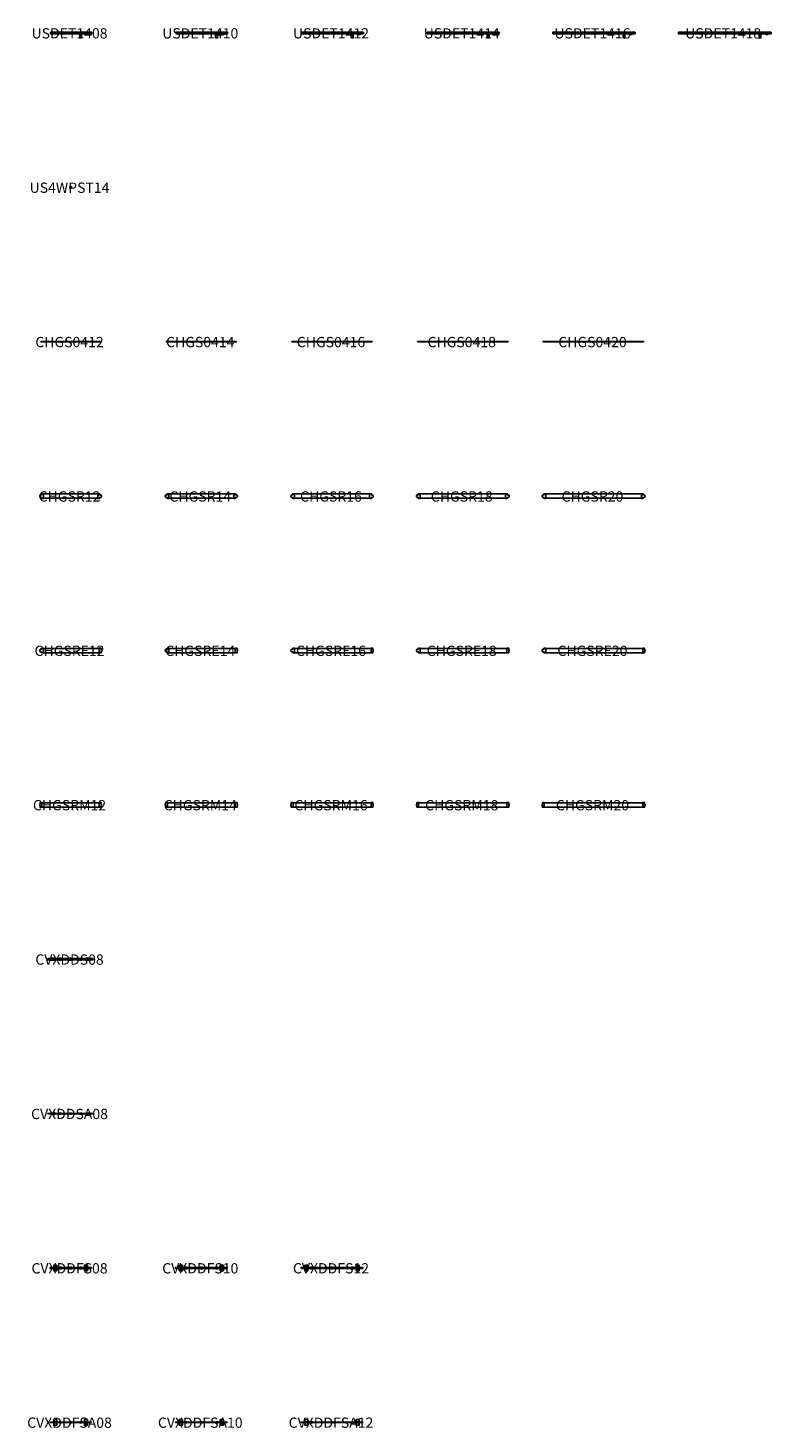
# Model space of a CAD drawing. Units: millimetres. Extents: x -905 to 21204, y -238801 to 0.
# Drawn here: x -828 to 13608, y -147109 to -119902 of the extents above; entities that cross this region are included whole.
import ezdxf
from ezdxf.enums import TextEntityAlignment as Align

# ---------------------------------------------------------------- set-up
doc = ezdxf.new("R2010")
doc.units = ezdxf.units.MM
doc.header["$MEASUREMENT"] = 0
for name, color, linetype in [('(Senator) Construction 2D', 7, 'Continuous'), ('(Senator) Furniture 2D', 7, 'Continuous'), ('(Senator) Furniture Text', 6, 'Continuous')]:
    doc.layers.add(name, color=color, linetype=linetype)
doc.styles.add('Senator', font='swiss.ttf', dxfattribs={"height": 200})

# ---------------------------------------------------------------- blocks, each defined once
blk = doc.blocks.new('USDET1408_2D-flat0')
at = {"layer": '(Senator) Construction 2D'}
for p, q in [((-369, 16), (-369, -15)), ((385, -15), (385, 16)), ((176, -15), (176, -8)), ((211, -15), (211, -8)), ((311, -15), (311, -8)), ((346, -15), (346, -8))]:
    blk.add_line(p, q, dxfattribs=at)
for points in [[(211, -8), (176, -8)], [(346, -8), (311, -8)]]:
    blk.add_lwpolyline(points, dxfattribs=at)
for centre in [(-355, 0), (372, 0)]:
    blk.add_circle(centre, 12.5, dxfattribs=at)
at = {"layer": '(Senator) Furniture 2D'}
blk.add_lwpolyline([(-391, 16), (408, 16), (408, -15), (-391, -15)], close=True, dxfattribs=at)
for points in [[(176, -15), (176, -94), (211, -94), (211, -15)], [(311, -15), (311, -29), (346, -29), (346, -15)]]:
    blk.add_lwpolyline(points, dxfattribs=at)
at = {"layer": '(Senator) Furniture Text', "style": 'Senator', "flags": 8}
blk.add_attdef('CODE(SENATOR)', text='', height=200, dxfattribs=at).set_placement((-21, -6), align=Align.MIDDLE_CENTER)
blk = doc.blocks.new('USDET1410_2D-flat0')
at = {"layer": '(Senator) Construction 2D'}
for p, q in [((-469, 16), (-469, -15)), ((485, -15), (485, 16)), ((276, -15), (276, -8)), ((311, -15), (311, -8)), ((411, -15), (411, -8)), ((446, -15), (446, -8))]:
    blk.add_line(p, q, dxfattribs=at)
for points in [[(311, -8), (276, -8)], [(446, -8), (411, -8)]]:
    blk.add_lwpolyline(points, dxfattribs=at)
for centre in [(-455, 0), (472, 0)]:
    blk.add_circle(centre, 12.5, dxfattribs=at)
at = {"layer": '(Senator) Furniture 2D'}
for points in [[(508, -15), (-491, -15), (-491, 16), (508, 16)], [(508, 16), (508, -15)], [(276, -15), (276, -94), (311, -94), (311, -15)], [(411, -15), (411, -29), (446, -29), (446, -15)]]:
    blk.add_lwpolyline(points, dxfattribs=at)
at = {"layer": '(Senator) Furniture Text', "style": 'Senator', "flags": 8}
blk.add_attdef('CODE(SENATOR)', text='', height=200, dxfattribs=at).set_placement((-21, -6), align=Align.MIDDLE_CENTER)
blk = doc.blocks.new('USDET1412_2D-flat0')
at = {"layer": '(Senator) Construction 2D'}
for p, q in [((-569, 16), (-569, -15)), ((585, -15), (585, 16)), ((376, -15), (376, -8)), ((411, -15), (411, -8)), ((511, -15), (511, -8)), ((546, -15), (546, -8))]:
    blk.add_line(p, q, dxfattribs=at)
for points in [[(411, -8), (376, -8)], [(546, -8), (511, -8)]]:
    blk.add_lwpolyline(points, dxfattribs=at)
for centre in [(-555, 0), (572, 0)]:
    blk.add_circle(centre, 12.5, dxfattribs=at)
at = {"layer": '(Senator) Furniture 2D'}
for points in [[(608, -15), (-591, -15), (-591, 16), (608, 16)], [(608, 16), (608, -15)], [(376, -15), (376, -94), (411, -94), (411, -15)], [(511, -15), (511, -29), (546, -29), (546, -15)]]:
    blk.add_lwpolyline(points, dxfattribs=at)
at = {"layer": '(Senator) Furniture Text', "style": 'Senator', "flags": 8}
blk.add_attdef('CODE(SENATOR)', text='', height=200, dxfattribs=at).set_placement((-21, -6), align=Align.MIDDLE_CENTER)
blk = doc.blocks.new('USDET1414_2D-flat0')
at = {"layer": '(Senator) Construction 2D'}
for p, q in [((-669, 16), (-669, -15)), ((685, -15), (685, 16)), ((476, -15), (476, -8)), ((511, -15), (511, -8)), ((611, -15), (611, -8)), ((646, -15), (646, -8))]:
    blk.add_line(p, q, dxfattribs=at)
for points in [[(511, -8), (476, -8)], [(646, -8), (611, -8)]]:
    blk.add_lwpolyline(points, dxfattribs=at)
for centre in [(-655, 0), (672, 0)]:
    blk.add_circle(centre, 12.5, dxfattribs=at)
at = {"layer": '(Senator) Furniture 2D'}
for points in [[(708, -15), (-691, -15), (-691, 16), (708, 16)], [(708, 16), (708, -15)], [(476, -15), (476, -94), (511, -94), (511, -15)], [(611, -15), (611, -29), (646, -29), (646, -15)]]:
    blk.add_lwpolyline(points, dxfattribs=at)
at = {"layer": '(Senator) Furniture Text', "style": 'Senator', "flags": 8}
blk.add_attdef('CODE(SENATOR)', text='', height=200, dxfattribs=at).set_placement((-21, -6), align=Align.MIDDLE_CENTER)
blk = doc.blocks.new('USDET1416_2D-flat0')
at = {"layer": '(Senator) Construction 2D'}
for p, q in [((-769, 16), (-769, -15)), ((785, -15), (785, 16)), ((576, -15), (576, -8)), ((611, -15), (611, -8)), ((711, -15), (711, -8)), ((746, -15), (746, -8))]:
    blk.add_line(p, q, dxfattribs=at)
for points in [[(611, -8), (576, -8)], [(746, -8), (711, -8)]]:
    blk.add_lwpolyline(points, dxfattribs=at)
for centre in [(-755, 0), (772, 0)]:
    blk.add_circle(centre, 12.5, dxfattribs=at)
at = {"layer": '(Senator) Furniture 2D'}
for points in [[(808, -15), (-791, -15), (-791, 16), (808, 16)], [(808, 16), (808, -15)], [(576, -15), (576, -94), (611, -94), (611, -15)], [(711, -15), (711, -29), (746, -29), (746, -15)]]:
    blk.add_lwpolyline(points, dxfattribs=at)
at = {"layer": '(Senator) Furniture Text', "style": 'Senator', "flags": 8}
blk.add_attdef('CODE(SENATOR)', text='', height=200, dxfattribs=at).set_placement((-21, -6), align=Align.MIDDLE_CENTER)
blk = doc.blocks.new('USDET1418_2D-flat0')
at = {"layer": '(Senator) Construction 2D'}
for p, q in [((-869, 16), (-869, -15)), ((885, -15), (885, 16)), ((676, -15), (676, -8)), ((711, -15), (711, -8)), ((811, -15), (811, -8)), ((846, -15), (846, -8))]:
    blk.add_line(p, q, dxfattribs=at)
for points in [[(711, -8), (676, -8)], [(846, -8), (811, -8)]]:
    blk.add_lwpolyline(points, dxfattribs=at)
for centre in [(-855, 0), (872, 0)]:
    blk.add_circle(centre, 12.5, dxfattribs=at)
at = {"layer": '(Senator) Furniture 2D'}
for points in [[(908, -15), (-891, -15), (-891, 16), (908, 16)], [(908, 16), (908, -15)], [(676, -15), (676, -94), (711, -94), (711, -15)], [(811, -15), (811, -29), (846, -29), (846, -15)]]:
    blk.add_lwpolyline(points, dxfattribs=at)
at = {"layer": '(Senator) Furniture Text', "style": 'Senator', "flags": 8}
blk.add_attdef('CODE(SENATOR)', text='', height=200, dxfattribs=at).set_placement((-21, -6), align=Align.MIDDLE_CENTER)
blk = doc.blocks.new('USDET14xx_FAMILY_2D-flat0')
ref = blk.add_blockref('USDET1408_2D-flat0', (0, 0))
ref.add_attrib('CODE(SENATOR)', 'USDET1408', dxfattribs={"layer": '(Senator) Furniture Text', "height": 200, "style": 'Senator'}).set_placement((-21, -6), align=Align.MIDDLE_CENTER)
ref = blk.add_blockref('USDET1410_2D-flat0', (2540, 0))
ref.add_attrib('CODE(SENATOR)', 'USDET1410', dxfattribs={"layer": '(Senator) Furniture Text', "height": 200, "style": 'Senator'}).set_placement((2519, -6), align=Align.MIDDLE_CENTER)
ref = blk.add_blockref('USDET1412_2D-flat0', (5080, 0))
ref.add_attrib('CODE(SENATOR)', 'USDET1412', dxfattribs={"layer": '(Senator) Furniture Text', "height": 200, "style": 'Senator'}).set_placement((5059, -6), align=Align.MIDDLE_CENTER)
ref = blk.add_blockref('USDET1414_2D-flat0', (7620, 0))
ref.add_attrib('CODE(SENATOR)', 'USDET1414', dxfattribs={"layer": '(Senator) Furniture Text', "height": 200, "style": 'Senator'}).set_placement((7599, -6), align=Align.MIDDLE_CENTER)
ref = blk.add_blockref('USDET1416_2D-flat0', (10160, 0))
ref.add_attrib('CODE(SENATOR)', 'USDET1416', dxfattribs={"layer": '(Senator) Furniture Text', "height": 200, "style": 'Senator'}).set_placement((10139, -6), align=Align.MIDDLE_CENTER)
ref = blk.add_blockref('USDET1418_2D-flat0', (12700, 0))
ref.add_attrib('CODE(SENATOR)', 'USDET1418', dxfattribs={"layer": '(Senator) Furniture Text', "height": 200, "style": 'Senator'}).set_placement((12679, -6), align=Align.MIDDLE_CENTER)
blk = doc.blocks.new('US4WPST14_FAMILY_2D-flat0')
at = {"layer": '(Senator) Furniture 2D'}
blk.add_lwpolyline([(-15, 16), (16, 16), (16, -15), (-15, -15)], close=True, dxfattribs=at)
blk.add_circle((1, 1), 10.8, dxfattribs=at)
at = {"layer": '(Senator) Furniture Text', "style": 'Senator', "flags": 8}
blk.add_attdef('CODE(SENATOR)', text='', height=200, dxfattribs=at).set_placement((-21, -6), align=Align.MIDDLE_CENTER)
blk = doc.blocks.new('CHGS0412_2D-flat0')
at = {"layer": '(Senator) Furniture 2D'}
blk.add_lwpolyline([(-580, 8), (580, 8), (580, 0), (-580, 0)], close=True, dxfattribs=at)
at = {"layer": '(Senator) Furniture Text', "style": 'Senator', "flags": 8}
blk.add_attdef('CODE(SENATOR)', text='', height=200, dxfattribs=at).set_placement((-21, -6), align=Align.MIDDLE_CENTER)
blk = doc.blocks.new('CHGS0414_2D-flat0')
at = {"layer": '(Senator) Furniture 2D'}
for points in [[(680, 0), (-680, 0), (-680, 8), (680, 8)], [(680, 8), (680, 0)]]:
    blk.add_lwpolyline(points, dxfattribs=at)
at = {"layer": '(Senator) Furniture Text', "style": 'Senator', "flags": 8}
blk.add_attdef('CODE(SENATOR)', text='', height=200, dxfattribs=at).set_placement((-21, -6), align=Align.MIDDLE_CENTER)
blk = doc.blocks.new('CHGS0416_2D-flat0')
at = {"layer": '(Senator) Furniture 2D'}
for points in [[(780, 0), (-780, 0), (-780, 8), (780, 8)], [(780, 8), (780, 0)]]:
    blk.add_lwpolyline(points, dxfattribs=at)
at = {"layer": '(Senator) Furniture Text', "style": 'Senator', "flags": 8}
blk.add_attdef('CODE(SENATOR)', text='', height=200, dxfattribs=at).set_placement((-21, -6), align=Align.MIDDLE_CENTER)
blk = doc.blocks.new('CHGS0418_2D-flat0')
at = {"layer": '(Senator) Furniture 2D'}
for points in [[(880, 0), (-880, 0), (-880, 8), (880, 8)], [(880, 8), (880, 0)]]:
    blk.add_lwpolyline(points, dxfattribs=at)
at = {"layer": '(Senator) Furniture Text', "style": 'Senator', "flags": 8}
blk.add_attdef('CODE(SENATOR)', text='', height=200, dxfattribs=at).set_placement((-21, -6), align=Align.MIDDLE_CENTER)
blk = doc.blocks.new('CHGS0420_2D-flat0')
at = {"layer": '(Senator) Furniture 2D'}
for points in [[(980, 0), (-980, 0), (-980, 8), (980, 8)], [(980, 8), (980, 0)]]:
    blk.add_lwpolyline(points, dxfattribs=at)
at = {"layer": '(Senator) Furniture Text', "style": 'Senator', "flags": 8}
blk.add_attdef('CODE(SENATOR)', text='', height=200, dxfattribs=at).set_placement((-21, -6), align=Align.MIDDLE_CENTER)
blk = doc.blocks.new('CHGS04xx_FAMILY_2D-flat0')
ref = blk.add_blockref('CHGS0412_2D-flat0', (0, 0))
ref.add_attrib('CODE(SENATOR)', 'CHGS0412', dxfattribs={"layer": '(Senator) Furniture Text', "height": 200, "style": 'Senator'}).set_placement((-21, -6), align=Align.MIDDLE_CENTER)
ref = blk.add_blockref('CHGS0414_2D-flat0', (2540, 0))
ref.add_attrib('CODE(SENATOR)', 'CHGS0414', dxfattribs={"layer": '(Senator) Furniture Text', "height": 200, "style": 'Senator'}).set_placement((2519, -6), align=Align.MIDDLE_CENTER)
ref = blk.add_blockref('CHGS0416_2D-flat0', (5080, 0))
ref.add_attrib('CODE(SENATOR)', 'CHGS0416', dxfattribs={"layer": '(Senator) Furniture Text', "height": 200, "style": 'Senator'}).set_placement((5059, -6), align=Align.MIDDLE_CENTER)
ref = blk.add_blockref('CHGS0418_2D-flat0', (7620, 0))
ref.add_attrib('CODE(SENATOR)', 'CHGS0418', dxfattribs={"layer": '(Senator) Furniture Text', "height": 200, "style": 'Senator'}).set_placement((7599, -6), align=Align.MIDDLE_CENTER)
ref = blk.add_blockref('CHGS0420_2D-flat0', (10160, 0))
ref.add_attrib('CODE(SENATOR)', 'CHGS0420', dxfattribs={"layer": '(Senator) Furniture Text', "height": 200, "style": 'Senator'}).set_placement((10139, -6), align=Align.MIDDLE_CENTER)
blk = doc.blocks.new('CHGSR12_2D-flat0')
at = {"layer": '(Senator) Furniture 2D'}
for p, q in [((-529, 42), (529, 42)), ((-529, -42), (529, -42))]:
    blk.add_line(p, q, dxfattribs=at)
for points in [[(-600, 12), (-600, -12), (-591, -12), (-591, -24), (-563, -24), (-563, -45), (-529, -45), (-529, 45), (-563, 45), (-563, 24), (-591, 24), (-591, 12)], [(591, -12), (591, -24), (563, -24), (563, -45), (529, -45), (529, 45), (563, 45), (563, 24), (591, 24), (591, 12), (600, 12), (600, -12)]]:
    blk.add_lwpolyline(points, close=True, dxfattribs=at)
at = {"layer": '(Senator) Furniture Text', "style": 'Senator', "flags": 8}
blk.add_attdef('CODE(SENATOR)', text='', height=200, dxfattribs=at).set_placement((-21, -6), align=Align.MIDDLE_CENTER)
blk = doc.blocks.new('CHGSR14_2D-flat0')
at = {"layer": '(Senator) Furniture 2D'}
for p, q in [((-629, 42), (629, 42)), ((-629, -42), (629, -42))]:
    blk.add_line(p, q, dxfattribs=at)
for points in [[(-700, 12), (-700, -12), (-691, -12), (-691, -24), (-663, -24), (-663, -45), (-629, -45), (-629, 45), (-663, 45), (-663, 24), (-691, 24), (-691, 12)], [(691, -12), (691, -24), (663, -24), (663, -45), (629, -45), (629, 45), (663, 45), (663, 24), (691, 24), (691, 12), (700, 12), (700, -12)]]:
    blk.add_lwpolyline(points, close=True, dxfattribs=at)
at = {"layer": '(Senator) Furniture Text', "style": 'Senator', "flags": 8}
blk.add_attdef('CODE(SENATOR)', text='', height=200, dxfattribs=at).set_placement((-21, -6), align=Align.MIDDLE_CENTER)
blk = doc.blocks.new('CHGSR16_2D-flat0')
at = {"layer": '(Senator) Furniture 2D'}
for p, q in [((-729, 42), (729, 42)), ((-729, -42), (729, -42))]:
    blk.add_line(p, q, dxfattribs=at)
for points in [[(-800, 12), (-800, -12), (-791, -12), (-791, -24), (-763, -24), (-763, -45), (-729, -45), (-729, 45), (-763, 45), (-763, 24), (-791, 24), (-791, 12)], [(791, -12), (791, -24), (763, -24), (763, -45), (729, -45), (729, 45), (763, 45), (763, 24), (791, 24), (791, 12), (800, 12), (800, -12)]]:
    blk.add_lwpolyline(points, close=True, dxfattribs=at)
at = {"layer": '(Senator) Furniture Text', "style": 'Senator', "flags": 8}
blk.add_attdef('CODE(SENATOR)', text='', height=200, dxfattribs=at).set_placement((-21, -6), align=Align.MIDDLE_CENTER)
blk = doc.blocks.new('CHGSR18_2D-flat0')
at = {"layer": '(Senator) Furniture 2D'}
for p, q in [((-829, 42), (829, 42)), ((-829, -42), (829, -42))]:
    blk.add_line(p, q, dxfattribs=at)
for points in [[(-900, 12), (-900, -12), (-891, -12), (-891, -24), (-863, -24), (-863, -45), (-829, -45), (-829, 45), (-863, 45), (-863, 24), (-891, 24), (-891, 12)], [(891, -12), (891, -24), (863, -24), (863, -45), (829, -45), (829, 45), (863, 45), (863, 24), (891, 24), (891, 12), (900, 12), (900, -12)]]:
    blk.add_lwpolyline(points, close=True, dxfattribs=at)
at = {"layer": '(Senator) Furniture Text', "style": 'Senator', "flags": 8}
blk.add_attdef('CODE(SENATOR)', text='', height=200, dxfattribs=at).set_placement((-21, -6), align=Align.MIDDLE_CENTER)
blk = doc.blocks.new('CHGSR20_2D-flat0')
at = {"layer": '(Senator) Furniture 2D'}
for p, q in [((-929, 42), (929, 42)), ((-929, -42), (929, -42))]:
    blk.add_line(p, q, dxfattribs=at)
for points in [[(-1000, 12), (-1000, -12), (-991, -12), (-991, -24), (-963, -24), (-963, -45), (-929, -45), (-929, 45), (-963, 45), (-963, 24), (-991, 24), (-991, 12)], [(991, -12), (991, -24), (963, -24), (963, -45), (929, -45), (929, 45), (963, 45), (963, 24), (991, 24), (991, 12), (1000, 12), (1000, -12)]]:
    blk.add_lwpolyline(points, close=True, dxfattribs=at)
at = {"layer": '(Senator) Furniture Text', "style": 'Senator', "flags": 8}
blk.add_attdef('CODE(SENATOR)', text='', height=200, dxfattribs=at).set_placement((-21, -6), align=Align.MIDDLE_CENTER)
blk = doc.blocks.new('CHGSRxx_FAMILY_2D-flat0')
ref = blk.add_blockref('CHGSR12_2D-flat0', (0, 0))
ref.add_attrib('CODE(SENATOR)', 'CHGSR12', dxfattribs={"layer": '(Senator) Furniture Text', "height": 200, "style": 'Senator'}).set_placement((-21, -6), align=Align.MIDDLE_CENTER)
ref = blk.add_blockref('CHGSR14_2D-flat0', (2540, 0))
ref.add_attrib('CODE(SENATOR)', 'CHGSR14', dxfattribs={"layer": '(Senator) Furniture Text', "height": 200, "style": 'Senator'}).set_placement((2519, -6), align=Align.MIDDLE_CENTER)
ref = blk.add_blockref('CHGSR16_2D-flat0', (5080, 0))
ref.add_attrib('CODE(SENATOR)', 'CHGSR16', dxfattribs={"layer": '(Senator) Furniture Text', "height": 200, "style": 'Senator'}).set_placement((5059, -6), align=Align.MIDDLE_CENTER)
ref = blk.add_blockref('CHGSR18_2D-flat0', (7620, 0))
ref.add_attrib('CODE(SENATOR)', 'CHGSR18', dxfattribs={"layer": '(Senator) Furniture Text', "height": 200, "style": 'Senator'}).set_placement((7599, -6), align=Align.MIDDLE_CENTER)
ref = blk.add_blockref('CHGSR20_2D-flat0', (10160, 0))
ref.add_attrib('CODE(SENATOR)', 'CHGSR20', dxfattribs={"layer": '(Senator) Furniture Text', "height": 200, "style": 'Senator'}).set_placement((10139, -6), align=Align.MIDDLE_CENTER)
blk = doc.blocks.new('CHGSRE12_2D-flat0')
at = {"layer": '(Senator) Furniture 2D'}
for p, q in [((-529, 42), (558, 42)), ((-529, -42), (558, -42))]:
    blk.add_line(p, q, dxfattribs=at)
for points in [[(-591, -12), (-600, -12), (-600, 12), (-591, 12), (-591, 24), (-563, 24), (-563, 45), (-529, 45), (-529, -45), (-563, -45), (-563, -24), (-591, -24)], [(558, 45), (593, 45), (593, 12), (600, 12), (600, -12), (593, -12), (593, -45), (558, -45)]]:
    blk.add_lwpolyline(points, close=True, dxfattribs=at)
at = {"layer": '(Senator) Furniture Text', "style": 'Senator', "flags": 8}
blk.add_attdef('CODE(SENATOR)', text='', height=200, dxfattribs=at).set_placement((-21, -6), align=Align.MIDDLE_CENTER)
blk = doc.blocks.new('CHGSRE14_2D-flat0')
at = {"layer": '(Senator) Furniture 2D'}
for p, q in [((-629, 42), (658, 42)), ((-629, -42), (658, -42))]:
    blk.add_line(p, q, dxfattribs=at)
for points in [[(-691, -12), (-700, -12), (-700, 12), (-691, 12), (-691, 24), (-663, 24), (-663, 45), (-629, 45), (-629, -45), (-663, -45), (-663, -24), (-691, -24)], [(658, 45), (693, 45), (693, 12), (700, 12), (700, -12), (693, -12), (693, -45), (658, -45)]]:
    blk.add_lwpolyline(points, close=True, dxfattribs=at)
at = {"layer": '(Senator) Furniture Text', "style": 'Senator', "flags": 8}
blk.add_attdef('CODE(SENATOR)', text='', height=200, dxfattribs=at).set_placement((-21, -6), align=Align.MIDDLE_CENTER)
blk = doc.blocks.new('CHGSRE16_2D-flat0')
at = {"layer": '(Senator) Furniture 2D'}
for p, q in [((-729, 42), (758, 42)), ((-729, -42), (758, -42))]:
    blk.add_line(p, q, dxfattribs=at)
for points in [[(-791, -12), (-800, -12), (-800, 12), (-791, 12), (-791, 24), (-763, 24), (-763, 45), (-729, 45), (-729, -45), (-763, -45), (-763, -24), (-791, -24)], [(758, 45), (793, 45), (793, 12), (800, 12), (800, -12), (793, -12), (793, -45), (758, -45)]]:
    blk.add_lwpolyline(points, close=True, dxfattribs=at)
at = {"layer": '(Senator) Furniture Text', "style": 'Senator', "flags": 8}
blk.add_attdef('CODE(SENATOR)', text='', height=200, dxfattribs=at).set_placement((-21, -6), align=Align.MIDDLE_CENTER)
blk = doc.blocks.new('CHGSRE18_2D-flat0')
at = {"layer": '(Senator) Furniture 2D'}
for p, q in [((-829, 42), (858, 42)), ((-829, -42), (858, -42))]:
    blk.add_line(p, q, dxfattribs=at)
for points in [[(-891, -12), (-900, -12), (-900, 12), (-891, 12), (-891, 24), (-863, 24), (-863, 45), (-829, 45), (-829, -45), (-863, -45), (-863, -24), (-891, -24)], [(858, 45), (893, 45), (893, 12), (900, 12), (900, -12), (893, -12), (893, -45), (858, -45)]]:
    blk.add_lwpolyline(points, close=True, dxfattribs=at)
at = {"layer": '(Senator) Furniture Text', "style": 'Senator', "flags": 8}
blk.add_attdef('CODE(SENATOR)', text='', height=200, dxfattribs=at).set_placement((-21, -6), align=Align.MIDDLE_CENTER)
blk = doc.blocks.new('CHGSRE20_2D-flat0')
at = {"layer": '(Senator) Furniture 2D'}
for p, q in [((-929, 42), (958, 42)), ((-929, -42), (958, -42))]:
    blk.add_line(p, q, dxfattribs=at)
for points in [[(-991, -12), (-1000, -12), (-1000, 12), (-991, 12), (-991, 24), (-963, 24), (-963, 45), (-929, 45), (-929, -45), (-963, -45), (-963, -24), (-991, -24)], [(958, 45), (993, 45), (993, 12), (1000, 12), (1000, -12), (993, -12), (993, -45), (958, -45)]]:
    blk.add_lwpolyline(points, close=True, dxfattribs=at)
at = {"layer": '(Senator) Furniture Text', "style": 'Senator', "flags": 8}
blk.add_attdef('CODE(SENATOR)', text='', height=200, dxfattribs=at).set_placement((-21, -6), align=Align.MIDDLE_CENTER)
blk = doc.blocks.new('CHGSRExx_FAMILY_2D-flat0')
ref = blk.add_blockref('CHGSRE12_2D-flat0', (0, 0))
ref.add_attrib('CODE(SENATOR)', 'CHGSRE12', dxfattribs={"layer": '(Senator) Furniture Text', "height": 200, "style": 'Senator'}).set_placement((-21, -6), align=Align.MIDDLE_CENTER)
ref = blk.add_blockref('CHGSRE14_2D-flat0', (2540, 0))
ref.add_attrib('CODE(SENATOR)', 'CHGSRE14', dxfattribs={"layer": '(Senator) Furniture Text', "height": 200, "style": 'Senator'}).set_placement((2519, -6), align=Align.MIDDLE_CENTER)
ref = blk.add_blockref('CHGSRE16_2D-flat0', (5080, 0))
ref.add_attrib('CODE(SENATOR)', 'CHGSRE16', dxfattribs={"layer": '(Senator) Furniture Text', "height": 200, "style": 'Senator'}).set_placement((5059, -6), align=Align.MIDDLE_CENTER)
ref = blk.add_blockref('CHGSRE18_2D-flat0', (7620, 0))
ref.add_attrib('CODE(SENATOR)', 'CHGSRE18', dxfattribs={"layer": '(Senator) Furniture Text', "height": 200, "style": 'Senator'}).set_placement((7599, -6), align=Align.MIDDLE_CENTER)
ref = blk.add_blockref('CHGSRE20_2D-flat0', (10160, 0))
ref.add_attrib('CODE(SENATOR)', 'CHGSRE20', dxfattribs={"layer": '(Senator) Furniture Text', "height": 200, "style": 'Senator'}).set_placement((10139, -6), align=Align.MIDDLE_CENTER)
blk = doc.blocks.new('CHGSRM12_2D-flat0')
at = {"layer": '(Senator) Furniture 2D'}
for p, q in [((-558, 42), (558, 42)), ((-558, -42), (558, -42))]:
    blk.add_line(p, q, dxfattribs=at)
for points in [[(-593, 12), (-600, 12), (-600, -12), (-593, -12), (-593, -45), (-558, -45), (-558, 45), (-593, 45)], [(558, 45), (593, 45), (593, 12), (600, 12), (600, -12), (593, -12), (593, -45), (558, -45)]]:
    blk.add_lwpolyline(points, close=True, dxfattribs=at)
at = {"layer": '(Senator) Furniture Text', "style": 'Senator', "flags": 8}
blk.add_attdef('CODE(SENATOR)', text='', height=200, dxfattribs=at).set_placement((-21, -6), align=Align.MIDDLE_CENTER)
blk = doc.blocks.new('CHGSRM14_2D-flat0')
at = {"layer": '(Senator) Furniture 2D'}
for p, q in [((-658, 42), (658, 42)), ((-658, -42), (658, -42))]:
    blk.add_line(p, q, dxfattribs=at)
for points in [[(-693, 12), (-700, 12), (-700, -12), (-693, -12), (-693, -45), (-658, -45), (-658, 45), (-693, 45)], [(658, 45), (693, 45), (693, 12), (700, 12), (700, -12), (693, -12), (693, -45), (658, -45)]]:
    blk.add_lwpolyline(points, close=True, dxfattribs=at)
at = {"layer": '(Senator) Furniture Text', "style": 'Senator', "flags": 8}
blk.add_attdef('CODE(SENATOR)', text='', height=200, dxfattribs=at).set_placement((-21, -6), align=Align.MIDDLE_CENTER)
blk = doc.blocks.new('CHGSRM16_2D-flat0')
at = {"layer": '(Senator) Furniture 2D'}
for p, q in [((-758, 42), (758, 42)), ((-758, -42), (758, -42))]:
    blk.add_line(p, q, dxfattribs=at)
for points in [[(-793, 12), (-800, 12), (-800, -12), (-793, -12), (-793, -45), (-758, -45), (-758, 45), (-793, 45)], [(758, 45), (793, 45), (793, 12), (800, 12), (800, -12), (793, -12), (793, -45), (758, -45)]]:
    blk.add_lwpolyline(points, close=True, dxfattribs=at)
at = {"layer": '(Senator) Furniture Text', "style": 'Senator', "flags": 8}
blk.add_attdef('CODE(SENATOR)', text='', height=200, dxfattribs=at).set_placement((-21, -6), align=Align.MIDDLE_CENTER)
blk = doc.blocks.new('CHGSRM18_2D-flat0')
at = {"layer": '(Senator) Furniture 2D'}
for p, q in [((-858, 42), (858, 42)), ((-858, -42), (858, -42))]:
    blk.add_line(p, q, dxfattribs=at)
for points in [[(-893, 12), (-900, 12), (-900, -12), (-893, -12), (-893, -45), (-858, -45), (-858, 45), (-893, 45)], [(858, 45), (893, 45), (893, 12), (900, 12), (900, -12), (893, -12), (893, -45), (858, -45)]]:
    blk.add_lwpolyline(points, close=True, dxfattribs=at)
at = {"layer": '(Senator) Furniture Text', "style": 'Senator', "flags": 8}
blk.add_attdef('CODE(SENATOR)', text='', height=200, dxfattribs=at).set_placement((-21, -6), align=Align.MIDDLE_CENTER)
blk = doc.blocks.new('CHGSRM20_2D-flat0')
at = {"layer": '(Senator) Furniture 2D'}
for p, q in [((-958, 42), (958, 42)), ((-958, -42), (958, -42))]:
    blk.add_line(p, q, dxfattribs=at)
for points in [[(-993, 12), (-1000, 12), (-1000, -12), (-993, -12), (-993, -45), (-958, -45), (-958, 45), (-993, 45)], [(958, 45), (993, 45), (993, 12), (1000, 12), (1000, -12), (993, -12), (993, -45), (958, -45)]]:
    blk.add_lwpolyline(points, close=True, dxfattribs=at)
at = {"layer": '(Senator) Furniture Text', "style": 'Senator', "flags": 8}
blk.add_attdef('CODE(SENATOR)', text='', height=200, dxfattribs=at).set_placement((-21, -6), align=Align.MIDDLE_CENTER)
blk = doc.blocks.new('CHGSRMxx_FAMILY_2D-flat0')
ref = blk.add_blockref('CHGSRM12_2D-flat0', (0, 0))
ref.add_attrib('CODE(SENATOR)', 'CHGSRM12', dxfattribs={"layer": '(Senator) Furniture Text', "height": 200, "style": 'Senator'}).set_placement((-21, -6), align=Align.MIDDLE_CENTER)
ref = blk.add_blockref('CHGSRM14_2D-flat0', (2540, 0))
ref.add_attrib('CODE(SENATOR)', 'CHGSRM14', dxfattribs={"layer": '(Senator) Furniture Text', "height": 200, "style": 'Senator'}).set_placement((2519, -6), align=Align.MIDDLE_CENTER)
ref = blk.add_blockref('CHGSRM16_2D-flat0', (5080, 0))
ref.add_attrib('CODE(SENATOR)', 'CHGSRM16', dxfattribs={"layer": '(Senator) Furniture Text', "height": 200, "style": 'Senator'}).set_placement((5059, -6), align=Align.MIDDLE_CENTER)
ref = blk.add_blockref('CHGSRM18_2D-flat0', (7620, 0))
ref.add_attrib('CODE(SENATOR)', 'CHGSRM18', dxfattribs={"layer": '(Senator) Furniture Text', "height": 200, "style": 'Senator'}).set_placement((7599, -6), align=Align.MIDDLE_CENTER)
ref = blk.add_blockref('CHGSRM20_2D-flat0', (10160, 0))
ref.add_attrib('CODE(SENATOR)', 'CHGSRM20', dxfattribs={"layer": '(Senator) Furniture Text', "height": 200, "style": 'Senator'}).set_placement((10139, -6), align=Align.MIDDLE_CENTER)
blk = doc.blocks.new('CVXDDS08_FAMILY_2D-flat0')
at = {"layer": '(Senator) Construction 2D'}
for p, q in [((-393, 13), (-393, -12)), ((-313, 13), (-313, -12)), ((-222, 13), (-222, -12)), ((-186, 13), (-186, -12)), ((-22, 13), (-22, -12)), ((14, 13), (14, -12)), ((178, 13), (178, -12)), ((214, 13), (214, -12)), ((294, 13), (294, -12)), ((374, 13), (374, -12))]:
    blk.add_line(p, q, dxfattribs=at)
at = {"layer": '(Senator) Furniture 2D'}
blk.add_lwpolyline([(-444, 13), (436, 13), (436, -12), (-444, -12)], close=True, dxfattribs=at)
for points in [[(-393, 13), (-393, 21), (-313, 21), (-313, 13)], [(-222, 13), (-222, 20), (-186, 20), (-186, 13)], [(-22, 13), (-22, 20), (14, 20), (14, 13)], [(178, 13), (178, 20), (214, 20), (214, 13)], [(294, 13), (294, 21), (374, 21), (374, 13)], [(-313, -12), (-313, -20), (-393, -20), (-393, -12)], [(-186, -12), (-186, -18), (-222, -18), (-222, -12)], [(14, -12), (14, -18), (-22, -18), (-22, -12)], [(214, -12), (214, -18), (178, -18), (178, -12)], [(374, -12), (374, -20), (294, -20), (294, -12)]]:
    blk.add_lwpolyline(points, dxfattribs=at)
at = {"layer": '(Senator) Furniture Text', "style": 'Senator', "flags": 8}
blk.add_attdef('CODE(SENATOR)', text='', height=200, dxfattribs=at).set_placement((-21, -6), align=Align.MIDDLE_CENTER)
blk = doc.blocks.new('CVXDDSA08_FAMILY_2D-flat0')
at = {"layer": '(Senator) Construction 2D'}
for p, q in [((-389, 4), (-389, -4)), ((-310, 4), (-310, -4)), ((-218, 4), (-218, -4)), ((-182, 4), (-182, -4)), ((-18, 4), (-18, -4)), ((18, 4), (18, -4)), ((182, 4), (182, -4)), ((218, 4), (218, -4)), ((298, 4), (298, -4)), ((378, 4), (378, -4))]:
    blk.add_line(p, q, dxfattribs=at)
at = {"layer": '(Senator) Furniture 2D'}
blk.add_lwpolyline([(-440, 4), (440, 4), (440, -4), (-440, -4)], close=True, dxfattribs=at)
for points in [[(-389, 4), (-389, 12), (-330, 12)], [(-330, 12), (-330, 20), (-310, 20), (-310, 4)], [(-310, 12), (-310, 4)], [(-218, 4), (-218, 10), (-182, 10), (-182, 4)], [(-18, 4), (-18, 10), (18, 10), (18, 4)], [(182, 4), (182, 10), (218, 10), (218, 4)], [(298, 4), (298, 12), (378, 12), (378, 4)], [(-330, -12), (-389, -12), (-389, -4)], [(-310, -4), (-310, -20), (-330, -20), (-330, -12)], [(-310, -4), (-310, -12)], [(-182, -4), (-182, -10), (-218, -10), (-218, -4)], [(18, -4), (18, -10), (-18, -10), (-18, -4)], [(218, -4), (218, -10), (182, -10), (182, -4)], [(378, -4), (378, -12), (298, -12), (298, -4)]]:
    blk.add_lwpolyline(points, dxfattribs=at)
at = {"layer": '(Senator) Furniture Text', "style": 'Senator', "flags": 8}
blk.add_attdef('CODE(SENATOR)', text='', height=200, dxfattribs=at).set_placement((-21, -6), align=Align.MIDDLE_CENTER)
blk = doc.blocks.new('CVXDDFS08_2D-flat0')
at = {"layer": '(Senator) Construction 2D'}
for p, q in [((-338, -12), (-338, 12)), ((-328, 12), (-328, -12)), ((-268, -12), (-268, 12)), ((-258, 12), (-258, -12)), ((-218, -12), (-218, 12)), ((-182, 12), (-182, -12)), ((-18, -12), (-18, 12)), ((18, -12), (18, 12)), ((182, -12), (182, 12)), ((218, 12), (218, -12)), ((258, -12), (258, 12)), ((268, 12), (268, -12)), ((328, -12), (328, 12)), ((338, -12), (338, 12))]:
    blk.add_line(p, q, dxfattribs=at)
at = {"layer": '(Senator) Furniture 2D'}
blk.add_lwpolyline([(-399, 12), (399, 12), (399, -12), (-399, -12)], close=True, dxfattribs=at)
for points in [[(-258, 12), (-258, 20), (-338, 20), (-338, 12)], [(-328, 12), (-328, 55), (-268, 55), (-268, 12)], [(-218, 12), (-218, 18), (-182, 18), (-182, 12)], [(18, 12), (18, 18), (-18, 18), (-18, 12)], [(218, 12), (218, 18), (182, 18), (182, 12)], [(258, 12), (258, 20), (338, 20), (338, 12)], [(268, 12), (268, 55), (328, 55), (328, 12)], [(-338, -12), (-338, -20), (-258, -20), (-258, -12)], [(-268, -12), (-268, -55), (-328, -55), (-328, -12)], [(-182, -12), (-182, -19), (-218, -19), (-218, -12)], [(-18, -12), (-18, -19), (18, -19), (18, -12)], [(182, -12), (182, -19), (218, -19), (218, -12)], [(338, -12), (338, -20), (258, -20), (258, -12)], [(328, -12), (328, -55), (268, -55), (268, -12)]]:
    blk.add_lwpolyline(points, dxfattribs=at)
at = {"layer": '(Senator) Furniture Text', "style": 'Senator', "flags": 8}
blk.add_attdef('CODE(SENATOR)', text='', height=200, dxfattribs=at).set_placement((-21, -6), align=Align.MIDDLE_CENTER)
blk = doc.blocks.new('CVXDDFS10_2D-flat0')
at = {"layer": '(Senator) Construction 2D'}
for p, q in [((-438, -12), (-438, 12)), ((-428, 12), (-428, -12)), ((-368, -12), (-368, 12)), ((-358, 12), (-358, -12)), ((-318, -12), (-318, 12)), ((-282, 12), (-282, -12)), ((-18, -12), (-18, 12)), ((18, -12), (18, 12)), ((282, -12), (282, 12)), ((318, 12), (318, -12)), ((358, -12), (358, 12)), ((368, 12), (368, -12)), ((428, -12), (428, 12)), ((438, -12), (438, 12))]:
    blk.add_line(p, q, dxfattribs=at)
at = {"layer": '(Senator) Furniture 2D'}
for points in [[(499, -12), (-499, -12), (-499, 12), (499, 12)], [(-358, 12), (-358, 20), (-438, 20), (-438, 12)], [(-428, 12), (-428, 55), (-368, 55), (-368, 12)], [(-318, 12), (-318, 18), (-282, 18), (-282, 12)], [(18, 12), (18, 18), (-18, 18), (-18, 12)], [(318, 12), (318, 18), (282, 18), (282, 12)], [(358, 12), (358, 20), (438, 20), (438, 12)], [(368, 12), (368, 55), (428, 55), (428, 12)], [(499, 12), (499, -12)], [(-438, -12), (-438, -20), (-358, -20), (-358, -12)], [(-368, -12), (-368, -55), (-428, -55), (-428, -12)], [(-282, -12), (-282, -19), (-318, -19), (-318, -12)], [(-18, -12), (-18, -19), (18, -19), (18, -12)], [(282, -12), (282, -19), (318, -19), (318, -12)], [(438, -12), (438, -20), (358, -20), (358, -12)], [(428, -12), (428, -55), (368, -55), (368, -12)]]:
    blk.add_lwpolyline(points, dxfattribs=at)
at = {"layer": '(Senator) Furniture Text', "style": 'Senator', "flags": 8}
blk.add_attdef('CODE(SENATOR)', text='', height=200, dxfattribs=at).set_placement((-21, -6), align=Align.MIDDLE_CENTER)
blk = doc.blocks.new('CVXDDFS12_2D-flat0')
at = {"layer": '(Senator) Construction 2D'}
for p, q in [((-538, -12), (-538, 12)), ((-528, 12), (-528, -12)), ((-468, -12), (-468, 12)), ((-458, 12), (-458, -12)), ((-418, -12), (-418, 12)), ((-382, 12), (-382, -12)), ((-18, -12), (-18, 12)), ((18, -12), (18, 12)), ((382, -12), (382, 12)), ((418, 12), (418, -12)), ((458, -12), (458, 12)), ((468, 12), (468, -12)), ((528, -12), (528, 12)), ((538, -12), (538, 12))]:
    blk.add_line(p, q, dxfattribs=at)
at = {"layer": '(Senator) Furniture 2D'}
for points in [[(599, -12), (-599, -12), (-599, 12), (599, 12)], [(-458, 12), (-458, 20), (-538, 20), (-538, 12)], [(-528, 12), (-528, 55), (-468, 55), (-468, 12)], [(-418, 12), (-418, 18), (-382, 18), (-382, 12)], [(18, 12), (18, 18), (-18, 18), (-18, 12)], [(418, 12), (418, 18), (382, 18), (382, 12)], [(458, 12), (458, 20), (538, 20), (538, 12)], [(468, 12), (468, 55), (528, 55), (528, 12)], [(599, 12), (599, -12)], [(-538, -12), (-538, -20), (-458, -20), (-458, -12)], [(-468, -12), (-468, -55), (-528, -55), (-528, -12)], [(-382, -12), (-382, -19), (-418, -19), (-418, -12)], [(-18, -12), (-18, -19), (18, -19), (18, -12)], [(382, -12), (382, -19), (418, -19), (418, -12)], [(538, -12), (538, -20), (458, -20), (458, -12)], [(528, -12), (528, -55), (468, -55), (468, -12)]]:
    blk.add_lwpolyline(points, dxfattribs=at)
at = {"layer": '(Senator) Furniture Text', "style": 'Senator', "flags": 8}
blk.add_attdef('CODE(SENATOR)', text='', height=200, dxfattribs=at).set_placement((-21, -6), align=Align.MIDDLE_CENTER)
blk = doc.blocks.new('CVXDDFSxx_FAMILY_2D-flat0')
ref = blk.add_blockref('CVXDDFS08_2D-flat0', (0, 0))
ref.add_attrib('CODE(SENATOR)', 'CVXDDFS08', dxfattribs={"layer": '(Senator) Furniture Text', "height": 200, "style": 'Senator'}).set_placement((-21, -6), align=Align.MIDDLE_CENTER)
ref = blk.add_blockref('CVXDDFS10_2D-flat0', (2540, 0))
ref.add_attrib('CODE(SENATOR)', 'CVXDDFS10', dxfattribs={"layer": '(Senator) Furniture Text', "height": 200, "style": 'Senator'}).set_placement((2519, -6), align=Align.MIDDLE_CENTER)
ref = blk.add_blockref('CVXDDFS12_2D-flat0', (5080, 0))
ref.add_attrib('CODE(SENATOR)', 'CVXDDFS12', dxfattribs={"layer": '(Senator) Furniture Text', "height": 200, "style": 'Senator'}).set_placement((5059, -6), align=Align.MIDDLE_CENTER)
blk = doc.blocks.new('CVXDDFSA08_2D-flat0')
at = {"layer": '(Senator) Construction 2D'}
for p, q in [((-338, 4), (-338, -4)), ((-328, 4), (-328, -4)), ((-268, 4), (-268, -4)), ((-258, 4), (-258, -4)), ((-218, 4), (-218, -4)), ((-182, 4), (-182, -4)), ((-18, 4), (-18, -4)), ((18, 4), (18, -4)), ((182, 4), (182, -4)), ((218, 4), (218, -4)), ((258, 4), (258, -4)), ((268, 4), (268, -4)), ((328, 4), (328, -4)), ((338, 4), (338, -4))]:
    blk.add_line(p, q, dxfattribs=at)
at = {"layer": '(Senator) Furniture 2D'}
blk.add_lwpolyline([(-399, 4), (399, 4), (399, -4), (-399, -4)], close=True, dxfattribs=at)
for points in [[(-338, 4), (-338, 12), (-258, 12), (-258, 4)], [(-328, 4), (-328, 55), (-268, 55), (-268, 4)], [(-218, 4), (-218, 10), (-182, 10), (-182, 4)], [(-18, 4), (-18, 10), (18, 10), (18, 4)], [(182, 4), (182, 10), (218, 10), (218, 4)], [(258, 4), (258, 12), (338, 12), (338, 4)], [(268, 4), (268, 55), (328, 55), (328, 4)], [(-258, -4), (-258, -12), (-338, -12), (-338, -4)], [(-268, -4), (-268, -55), (-328, -55), (-328, -4)], [(-182, -4), (-182, -10), (-218, -10), (-218, -4)], [(18, -4), (18, -10), (-18, -10), (-18, -4)], [(218, -4), (218, -10), (182, -10), (182, -4)], [(338, -4), (338, -12), (258, -12), (258, -4)], [(328, -4), (328, -55), (268, -55), (268, -4)]]:
    blk.add_lwpolyline(points, dxfattribs=at)
at = {"layer": '(Senator) Furniture Text', "style": 'Senator', "flags": 8}
blk.add_attdef('CODE(SENATOR)', text='', height=200, dxfattribs=at).set_placement((-21, -6), align=Align.MIDDLE_CENTER)
blk = doc.blocks.new('CVXDDFSA10_2D-flat0')
at = {"layer": '(Senator) Construction 2D'}
for p, q in [((-438, 4), (-438, -4)), ((-428, 4), (-428, -4)), ((-368, 4), (-368, -4)), ((-358, 4), (-358, -4)), ((-318, 4), (-318, -4)), ((-282, 4), (-282, -4)), ((-18, 4), (-18, -4)), ((18, 4), (18, -4)), ((282, 4), (282, -4)), ((318, 4), (318, -4)), ((358, 4), (358, -4)), ((368, 4), (368, -4)), ((428, 4), (428, -4)), ((438, 4), (438, -4))]:
    blk.add_line(p, q, dxfattribs=at)
at = {"layer": '(Senator) Furniture 2D'}
for points in [[(499, -4), (-499, -4), (-499, 4), (499, 4)], [(-438, 4), (-438, 12), (-358, 12), (-358, 4)], [(-428, 4), (-428, 55), (-368, 55), (-368, 4)], [(-318, 4), (-318, 10), (-282, 10), (-282, 4)], [(-18, 4), (-18, 10), (18, 10), (18, 4)], [(282, 4), (282, 10), (318, 10), (318, 4)], [(358, 4), (358, 12), (438, 12), (438, 4)], [(368, 4), (368, 55), (428, 55), (428, 4)], [(499, 4), (499, -4)], [(-358, -4), (-358, -12), (-438, -12), (-438, -4)], [(-368, -4), (-368, -55), (-428, -55), (-428, -4)], [(-282, -4), (-282, -10), (-318, -10), (-318, -4)], [(18, -4), (18, -10), (-18, -10), (-18, -4)], [(318, -4), (318, -10), (282, -10), (282, -4)], [(438, -4), (438, -12), (358, -12), (358, -4)], [(428, -4), (428, -55), (368, -55), (368, -4)]]:
    blk.add_lwpolyline(points, dxfattribs=at)
at = {"layer": '(Senator) Furniture Text', "style": 'Senator', "flags": 8}
blk.add_attdef('CODE(SENATOR)', text='', height=200, dxfattribs=at).set_placement((-21, -6), align=Align.MIDDLE_CENTER)
blk = doc.blocks.new('CVXDDFSA12_2D-flat0')
at = {"layer": '(Senator) Construction 2D'}
for p, q in [((-538, 4), (-538, -4)), ((-528, 4), (-528, -4)), ((-468, 4), (-468, -4)), ((-458, 4), (-458, -4)), ((-418, 4), (-418, -4)), ((-382, 4), (-382, -4)), ((-18, 4), (-18, -4)), ((18, 4), (18, -4)), ((382, 4), (382, -4)), ((418, 4), (418, -4)), ((458, 4), (458, -4)), ((468, 4), (468, -4)), ((528, 4), (528, -4)), ((538, 4), (538, -4))]:
    blk.add_line(p, q, dxfattribs=at)
at = {"layer": '(Senator) Furniture 2D'}
for points in [[(599, -4), (-599, -4), (-599, 4), (599, 4)], [(-538, 4), (-538, 12), (-458, 12), (-458, 4)], [(-528, 4), (-528, 55), (-468, 55), (-468, 4)], [(-418, 4), (-418, 10), (-382, 10), (-382, 4)], [(-18, 4), (-18, 10), (18, 10), (18, 4)], [(382, 4), (382, 10), (418, 10), (418, 4)], [(458, 4), (458, 12), (538, 12), (538, 4)], [(468, 4), (468, 55), (528, 55), (528, 4)], [(599, 4), (599, -4)], [(-458, -4), (-458, -12), (-538, -12), (-538, -4)], [(-468, -4), (-468, -55), (-528, -55), (-528, -4)], [(-382, -4), (-382, -10), (-418, -10), (-418, -4)], [(18, -4), (18, -10), (-18, -10), (-18, -4)], [(418, -4), (418, -10), (382, -10), (382, -4)], [(538, -4), (538, -12), (458, -12), (458, -4)], [(528, -4), (528, -55), (468, -55), (468, -4)]]:
    blk.add_lwpolyline(points, dxfattribs=at)
at = {"layer": '(Senator) Furniture Text', "style": 'Senator', "flags": 8}
blk.add_attdef('CODE(SENATOR)', text='', height=200, dxfattribs=at).set_placement((-21, -6), align=Align.MIDDLE_CENTER)
blk = doc.blocks.new('CVXDDFSAxx_FAMILY_2D-flat0')
ref = blk.add_blockref('CVXDDFSA08_2D-flat0', (0, 0))
ref.add_attrib('CODE(SENATOR)', 'CVXDDFSA08', dxfattribs={"layer": '(Senator) Furniture Text', "height": 200, "style": 'Senator'}).set_placement((-21, -6), align=Align.MIDDLE_CENTER)
ref = blk.add_blockref('CVXDDFSA10_2D-flat0', (2540, 0))
ref.add_attrib('CODE(SENATOR)', 'CVXDDFSA10', dxfattribs={"layer": '(Senator) Furniture Text', "height": 200, "style": 'Senator'}).set_placement((2519, -6), align=Align.MIDDLE_CENTER)
ref = blk.add_blockref('CVXDDFSA12_2D-flat0', (5080, 0))
ref.add_attrib('CODE(SENATOR)', 'CVXDDFSA12', dxfattribs={"layer": '(Senator) Furniture Text', "height": 200, "style": 'Senator'}).set_placement((5059, -6), align=Align.MIDDLE_CENTER)

msp = doc.modelspace()

# ---------------------------------------------------------------- block references
for name, p in [('USDET14xx_FAMILY_2D-flat0', (0, -120000)), ('CHGS04xx_FAMILY_2D-flat0', (0, -126000)), ('CHGSRxx_FAMILY_2D-flat0', (0, -129000)), ('CHGSRExx_FAMILY_2D-flat0', (0, -132000)), ('CHGSRMxx_FAMILY_2D-flat0', (0, -135000)), ('CVXDDFSxx_FAMILY_2D-flat0', (0, -144000)), ('CVXDDFSAxx_FAMILY_2D-flat0', (0, -147000))]:
    msp.add_blockref(name, p)
ref = msp.add_blockref('US4WPST14_FAMILY_2D-flat0', (0, -123000))
ref.add_attrib('CODE(SENATOR)', 'US4WPST14', dxfattribs={"layer": '(Senator) Furniture Text', "height": 200, "style": 'Senator'}).set_placement((-21, -123006), align=Align.MIDDLE_CENTER)
ref = msp.add_blockref('CVXDDS08_FAMILY_2D-flat0', (0, -138000))
ref.add_attrib('CODE(SENATOR)', 'CVXDDS08', dxfattribs={"layer": '(Senator) Furniture Text', "height": 200, "style": 'Senator'}).set_placement((-21, -138006), align=Align.MIDDLE_CENTER)
ref = msp.add_blockref('CVXDDSA08_FAMILY_2D-flat0', (0, -141000))
ref.add_attrib('CODE(SENATOR)', 'CVXDDSA08', dxfattribs={"layer": '(Senator) Furniture Text', "height": 200, "style": 'Senator'}).set_placement((-21, -141006), align=Align.MIDDLE_CENTER)

doc.saveas('drawing.dxf')
